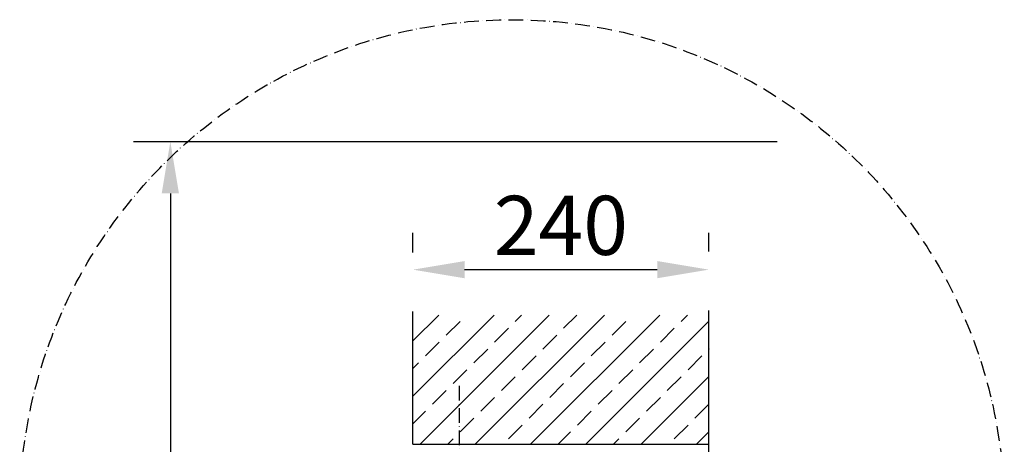
# Model space of a CAD drawing. Units: millimetres. Extents: x 11744 to 15421, y 8208 to 10042.
# Drawn here: x 13181 to 13981, y 9549 to 9894 of the extents above; entities that cross this region are included whole.
import ezdxf

# ---------------------------------------------------------------- set-up
doc = ezdxf.new("R2010")
doc.units = ezdxf.units.MM
doc.linetypes.add('ACAD_ISO10W100', pattern=[18, 12, -3, 0, -3])
doc.layers.add('2', color=1, linetype='Continuous', plot=False)
doc.layers.add('Achse', color=1, linetype='ACAD_ISO10W100')
doc.layers.add('BT_Grundriss', color=7, linetype='Continuous')
doc.styles.add('DIM', font='dim.shx', dxfattribs={"width": 0.65})
doc.dimstyles.new('Schnitt M 1.20', dxfattribs={"dimscale": 12, "dimtxt": 4, "dimasz": 3.5, "dimexe": 2.5, "dimexo": 4, "dimgap": 1, "dimtad": 1, "dimdec": 0, "dimdsep": 46, "dimtxsty": 'DIM', "dimcen": 4, "dimdle": 1, "dimclrd": 1, "dimclre": 1, "dimclrt": 2, "dimadec": 0, "dimazin": 0, "dimtfac": 0.7, "dimtdec": 0, "dimtmove": 0, "dimatfit": 3, "dimfxl": 1, "dimtvp": 2, "dimtolj": 1, "dimtzin": 0, "dimlwd": -1, "dimlwe": -1, "dimarcsym": 1})

# ---------------------------------------------------------------- blocks, each defined once
blk = doc.blocks.new('*D116')
at = {"layer": 'Achse', "color": 1, "linetype": 'Continuous', "transparency": 16777216}
for p, q in [((13796.39, 9794.43), (13273.24, 9794.43)), ((13303.24, 9752.43), (13303.24, 9090.54)), ((13378.31, 9048.54), (13273.24, 9048.54))]:
    blk.add_line(p, q, dxfattribs=at)
at = {"layer": 'Achse', "color": 1, "transparency": 16777216}
for points in [[(13296.24, 9752.43), (13310.24, 9752.43), (13303.24, 9794.43)], [(13296.24, 9090.54), (13310.24, 9090.54), (13303.24, 9048.54)]]:
    blk.add_solid(points, dxfattribs=at)
at = {"layer": 'Defpoints', "color": 0, "transparency": 16777216}
for p in [(13844.39, 9794.43), (13303.24, 9048.54), (13426.31, 9048.54)]:
    blk.add_point(p, dxfattribs=at)
at = {"layer": 'Achse', "color": 2, "transparency": 16777216, "insert": (13267.24, 9421.49), "char_height": 48, "attachment_point": 5, "rotation": 90, "style": 'DIM'}
blk.add_mtext('\\A1;746', dxfattribs=at)
blk = doc.blocks.new('*D118')
at = {"layer": 'Achse', "color": 1, "linetype": 'Continuous', "transparency": 16777216}
for p, q in [((13500.33, 9704.34), (13500.33, 9720.45)), ((13740.79, 9705.14), (13740.79, 9720.45)), ((13542.33, 9690.45), (13698.79, 9690.45))]:
    blk.add_line(p, q, dxfattribs=at)
at = {"layer": 'Achse', "color": 1, "transparency": 16777216}
for points in [[(13542.33, 9697.45), (13542.33, 9683.45), (13500.33, 9690.45)], [(13698.79, 9697.45), (13698.79, 9683.45), (13740.79, 9690.45)]]:
    blk.add_solid(points, dxfattribs=at)
at = {"layer": 'Defpoints', "color": 0, "transparency": 16777216}
for p in [(13740.79, 9690.45), (13500.33, 9656.34), (13740.79, 9657.14)]:
    blk.add_point(p, dxfattribs=at)
at = {"layer": 'Achse', "color": 2, "transparency": 16777216, "insert": (13620.56, 9726.45), "char_height": 48, "attachment_point": 5, "style": 'DIM'}
blk.add_mtext('\\A1;240', dxfattribs=at)
blk = doc.blocks.new('*D122')
at = {"layer": 'Achse', "color": 1, "linetype": 'Continuous', "transparency": 16777216}
blk.add_line((13904.34, 9286.71), (13910.2, 9290.86), dxfattribs=at)
blk.add_arc((13740.79, 9170.78), 177.65, 48.90943, 76.42223, dxfattribs=at)
at = {"layer": 'Achse', "color": 1, "transparency": 16777216}
for points in [[(13781.67, 9336.51), (13783.33, 9350.41), (13740.79, 9348.43)], [(13862.74, 9309.36), (13852.36, 9299.97), (13885.72, 9273.51)]]:
    blk.add_solid(points, dxfattribs=at)
at = {"layer": 'Defpoints', "color": 0, "transparency": 16777216}
for p in [(13740.79, 9657.14), (13846.33, 9313.68), (13865.18, 9258.96), (13668.57, 9119.58), (13740.79, 8992.49)]:
    blk.add_point(p, dxfattribs=at)
at = {"layer": 'Achse', "color": 2, "transparency": 16777216, "insert": (13838.9, 9360.57), "char_height": 48, "attachment_point": 5, "rotation": 332.66583, "style": 'DIM'}
blk.add_mtext('\\A1;55°', dxfattribs=at)

msp = doc.modelspace()

# ---------------------------------------------------------------- hatches: boundary and pattern name
at = {"layer": '2'}
h = msp.add_hatch(dxfattribs=at)
h.set_pattern_fill('ANSI33', color=256, scale=5, angle=180)
h.set_pattern_definition([(225, (24848.103, 6477.23), (22.45064, -22.45064), []), (225, (24825.652, 6477.23), (22.45064, -22.45064), [15.875, -7.9375])])
h.paths.add_polyline_path([(13525.15, 9548.56), (13655.15, 9548.56), (13740.79, 9548.56), (13740.79, 9653.56), (13500.33, 9653.56), (13500.33, 9548.56)])

# ---------------------------------------------------------------- linework, layer by layer
msp.add_line((13500.33, 9548.56), (13740.79, 9548.56))
at = {"layer": 'Achse'}
for p, q in [((13700.03, 9794.43), (13700.03, 9794.43)), ((13537.79, 9596.04), (13537.79, 9538.54))]:
    msp.add_line(p, q, dxfattribs=at)
msp.add_circle((13580.83, 9493.54), 400, dxfattribs=at)
at = {"layer": 'BT_Grundriss'}
for p, q in [((13500.33, 9548.56), (13500.33, 9656.34)), ((13740.79, 8992.49), (13740.79, 9657.14))]:
    msp.add_line(p, q, dxfattribs=at)

# ---------------------------------------------------------------- dimensions: what is measured, and where the dimension line sits
at = {"layer": 'Achse'}
dim = msp.add_linear_dim(base=(13303.24, 9048.54), p1=(13844.39, 9794.43), p2=(13426.31, 9048.54), angle=90, dimstyle='Schnitt M 1.20', dxfattribs=at)
dim.commit()
dim.dimension.update_dxf_attribs({"geometry": '*D116', "text_midpoint": (13267.24, 9421.49)})
dim = msp.add_linear_dim(base=(13740.79, 9690.45), p1=(13500.33, 9656.34), p2=(13740.79, 9657.14), dimstyle='Schnitt M 1.20', dxfattribs=at)
dim.commit()
dim.dimension.update_dxf_attribs({"geometry": '*D118', "text_midpoint": (13620.56, 9726.45)})
dim = msp.add_angular_dim_2l(base=(13846.33, 9313.68), line1=((13668.57, 9119.58), (13865.18, 9258.96)), line2=((13740.79, 8992.49), (13740.79, 9657.14)), dimstyle='Schnitt M 1.20', dxfattribs=at)
dim.commit()
dim.dimension.update_dxf_attribs({"geometry": '*D122', "text_midpoint": (13838.9, 9360.57)})

doc.saveas('drawing.dxf')
